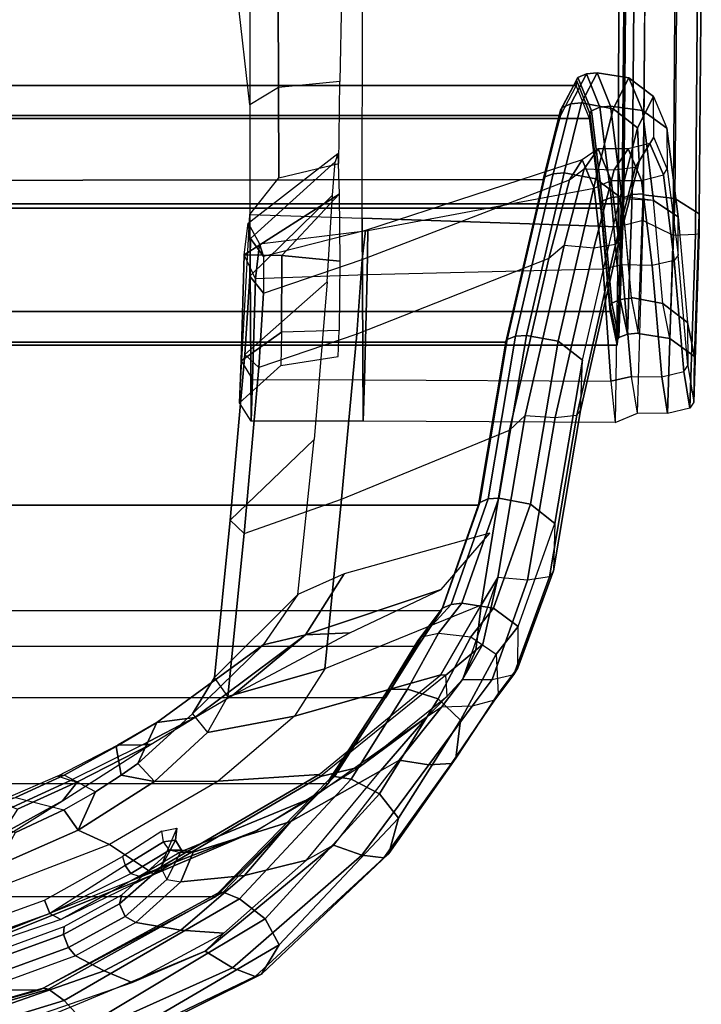
# Model space of a CAD drawing. Units: inches. Extents: x -2 to 144, y -6 to 121.
# Drawn here: x 40 to 44, y 4 to 9 of the extents above; entities that cross this region are included whole.
import ezdxf

# ---------------------------------------------------------------- set-up
doc = ezdxf.new("R2010")
doc.units = ezdxf.units.IN
doc.header["$LTSCALE"] = 0.4
doc.header["$MEASUREMENT"] = 0
for name, color, linetype in [('SEAT-FABRIC', 5, 'Continuous'), ('SEAT-FRAME', 5, 'Continuous'), ('SEAT-FRAMEEDGE', 5, 'Continuous')]:
    doc.layers.add(name, color=color, linetype=linetype)

# ---------------------------------------------------------------- blocks, each defined once
blk = doc.blocks.new('1COSM_MIDBACK_ARMS_0T')
at = {"layer": 'SEAT-FABRIC'}
for points in [[(-7.145, -10.0816, 21.8035), (-7.145, 10.0816, 21.8035), (-6.3539, 10.1081, 20.7394), (-6.3539, -10.1081, 20.7394)], [(-6.3539, -10.1081, 20.7394), (-6.3539, 10.1081, 20.7394), (-5.0523, 10.1195, 20.4336), (-5.0523, -10.1195, 20.4336)], [(-6.9574, -10.0419, 23.1291), (-6.9574, 10.0419, 23.1291), (-7.145, 10.0816, 21.8035), (-7.145, -10.0816, 21.8035)], [(-6.3779, -9.9896, 24.3591), (-6.3779, 9.9896, 24.3591), (-6.9574, 10.0419, 23.1291), (-6.9574, -10.0419, 23.1291)], [(-5.8765, -9.9271, 25.5673), (-5.8765, 9.9271, 25.5673), (-6.3779, 9.9896, 24.3591), (-6.3779, -9.9896, 24.3591)], [(-5.6908, -9.8517, 26.8595), (-5.6908, 9.8517, 26.8595), (-5.8765, 9.9271, 25.5673), (-5.8765, -9.9271, 25.5673)], [(-5.8585, -9.7635, 28.1532), (-5.8585, 9.7635, 28.1532), (-5.6908, 9.8517, 26.8595), (-5.6908, -9.8517, 26.8595)], [(-6.2177, -9.6673, 29.4114), (-6.2455, 9.6663, 29.4026), (-5.8585, 9.7635, 28.1532), (-5.8585, -9.7635, 28.1532)], [(-7.1287, -9.4563, 32.3175), (-7.1287, 9.4563, 32.3175), (-6.2455, 9.6663, 29.4026), (-6.2177, -9.6673, 29.4114)], [(-8.041, -9.3023, 35.2269), (-8.041, 9.3023, 35.2269), (-7.1287, 9.4563, 32.3175), (-7.1287, -9.4563, 32.3175)], [(-8.6335, -9.0954, 38.2055), (-8.6335, 9.0954, 38.2055), (-8.041, 9.3023, 35.2269), (-8.041, -9.3023, 35.2269)], [(-8.6335, -9.0954, 38.2055), (-8.6335, 9.0954, 38.2055), (-8.8311, 8.9651, 39.4564), (-8.8311, -8.9651, 39.4564)], [(-8.8311, 8.9651, 39.4564), (-8.8311, -8.9651, 39.4564), (-9.1209, -8.7837, 40.5557), (-9.1209, 8.7837, 40.5557)], [(-9.1209, -8.7837, 40.5557), (-9.1209, 8.7837, 40.5557), (-9.6006, 8.465, 41.5496), (-9.6006, -8.465, 41.5496)], [(-9.6006, 8.465, 41.5496), (-9.6006, -8.465, 41.5496), (-10.2349, -7.8318, 42.2531), (-10.2349, 7.8318, 42.2531)], [(-10.2349, -7.8318, 42.2531), (-10.2349, 7.8318, 42.2531), (-10.7563, 6.8482, 42.5162), (-10.7563, -6.8482, 42.5162)], [(-10.7563, 6.8482, 42.5162), (-10.7563, -6.8482, 42.5162), (-11.068, -5.741, 42.5629), (-11.068, 5.741, 42.5629)]]:
    blk.add_3dface(points, dxfattribs=at)
at = {"layer": 'SEAT-FRAME'}
for points in [[(-10.5549, -6.2746, 37.4403), (-10.3285, -6.9035, 38.2353), (-10.3627, -6.9649, 38.2045), (-10.5889, -6.3029, 37.3591)], [(-10.4696, -6.2727, 37.4844), (-10.2542, -6.8731, 38.2344), (-10.3285, -6.9035, 38.2353), (-10.5549, -6.2746, 37.4403)], [(-10.5889, -6.3029, 37.3591), (-10.52, -6.4635, 37.2702), (-10.1116, -7.4802, 37.4579), (-10.3627, -6.9649, 38.2045)], [(-9.6788, -6.7112, 36.532), (-9.7481, -6.9815, 36.0992), (-9.8758, -6.7113, 36.0213), (-9.7829, -6.4091, 36.357)], [(-10.52, -6.4635, 37.2702), (-10.5039, -6.4598, 37.1629), (-10.0986, -7.4732, 37.3611), (-10.1116, -7.4802, 37.4579)], [(-10.0986, -7.4732, 37.3611), (-9.9419, -7.2383, 36.5255), (-10.1901, -6.5922, 36.3386), (-10.5039, -6.4598, 37.1629)], [(-10.5196, -7.0076, 41.2701), (-10.6745, -6.5817, 41.3557), (-10.5968, -6.5611, 41.3753), (-10.4458, -6.9806, 41.29)], [(-10.4458, -6.9806, 41.29), (-10.5968, -6.5611, 41.3753), (-10.5557, -6.5598, 41.4561), (-10.4013, -6.9837, 41.3657)], [(-10.8424, -6.6597, 41.7107), (-10.6502, -7.2082, 41.627), (-10.5653, -7.0471, 41.333), (-10.7266, -6.6069, 41.4247)], [(-10.5653, -7.0471, 41.333), (-10.7266, -6.6069, 41.4247), (-10.6745, -6.5817, 41.3557), (-10.5196, -7.0076, 41.2701)], [(-10.1901, -6.5922, 36.3386), (-10.0613, -6.6066, 35.9663), (-9.8621, -7.0623, 36.1062), (-9.9419, -7.2383, 36.5255)], [(-9.7481, -6.9815, 36.0992), (-9.8621, -7.0623, 36.1062), (-10.0613, -6.6066, 35.9663), (-9.8758, -6.7113, 36.0213)], [(-10.9375, -6.7229, 42.0023), (-10.7144, -7.3656, 41.9282), (-10.6502, -7.2082, 41.627), (-10.8424, -6.6597, 41.7107)], [(-9.6976, -6.9738, 37.4719), (-9.6976, -6.9738, 37.4719), (-9.8857, -6.6337, 37.3021), (-9.9204, -6.618, 37.3679)], [(-9.6976, -6.9738, 37.4719), (-9.5906, -7.0585, 37.2354), (-9.7445, -6.7229, 37.0175), (-9.8857, -6.6337, 37.3021)], [(-9.5845, -7.0189, 37.0851), (-9.5603, -6.9469, 36.765), (-9.6857, -6.6535, 36.6379), (-9.7324, -6.6952, 36.9103)], [(-9.5532, -6.9847, 36.6406), (-9.5603, -6.9469, 36.765), (-9.6857, -6.6535, 36.6379), (-9.6788, -6.7112, 36.532)], [(-10.9671, -6.7467, 42.1935), (-10.9375, -6.7229, 42.0023), (-10.7144, -7.3656, 41.9282), (-10.5388, -7.7732, 42.0147)], [(-9.6474, -7.1589, 36.1077), (-9.5532, -6.9847, 36.6406), (-9.6788, -6.7112, 36.532), (-9.7481, -6.9815, 36.0992)], [(-9.5906, -7.0585, 37.2354), (-9.5845, -7.0189, 37.0851), (-9.7324, -6.6952, 36.9103), (-9.7445, -6.7229, 37.0175)], [(-10.0607, -7.3255, 39.0749), (-10.3285, -6.9035, 38.2353), (-10.2542, -6.8731, 38.2344), (-10.0096, -7.3101, 39.0664)], [(-10.1199, -7.4044, 39.0559), (-10.3627, -6.9649, 38.2045), (-10.3285, -6.9035, 38.2353), (-10.1037, -7.3578, 39.0744)], [(-10.0607, -7.3255, 39.0749), (-10.0607, -7.3255, 39.0749), (-10.3285, -6.9035, 38.2353), (-10.1037, -7.3578, 39.0744)], [(-9.3838, -7.2856, 36.8111), (-9.3836, -7.4223, 37.3398), (-9.5845, -7.0189, 37.0851), (-9.5603, -6.9469, 36.765)], [(-9.3838, -7.2856, 36.8111), (-9.3924, -7.2749, 36.6727), (-9.5532, -6.9847, 36.6406), (-9.5603, -6.9469, 36.765)], [(-10.3447, -7.3258, 41.1256), (-10.5196, -7.0076, 41.2701), (-10.4458, -6.9806, 41.29), (-10.2748, -7.2934, 41.1477)], [(-10.2748, -7.2934, 41.1477), (-10.4458, -6.9806, 41.29), (-10.4013, -6.9837, 41.3657), (-10.2237, -7.3065, 41.2161)], [(-10.3627, -6.9649, 38.2045), (-10.12, -7.4044, 39.0559), (-9.8635, -8.0628, 38.9006), (-10.1116, -7.4802, 37.4579)], [(-9.6474, -7.1589, 36.1077), (-9.6474, -7.1589, 36.1077), (-9.8621, -7.0623, 36.1062), (-9.7481, -6.9815, 36.0992)], [(-9.3805, -7.4703, 37.538), (-9.3805, -7.4703, 37.538), (-9.5906, -7.0585, 37.2354), (-9.6976, -6.9738, 37.4719)], [(-9.3924, -7.2749, 36.6727), (-9.5547, -7.3026, 36.082), (-9.6474, -7.1589, 36.1077), (-9.5532, -6.9847, 36.6406)], [(-10.6502, -7.2082, 41.627), (-10.4212, -7.6371, 41.4581), (-10.3787, -7.3853, 41.177), (-10.5653, -7.0471, 41.333)], [(-10.3787, -7.3853, 41.177), (-10.5653, -7.0471, 41.333), (-10.5196, -7.0076, 41.2701), (-10.3447, -7.3258, 41.1256)], [(-9.3805, -7.4703, 37.538), (-9.3836, -7.4223, 37.3398), (-9.5845, -7.0189, 37.0851), (-9.5906, -7.0585, 37.2354)], [(-9.9419, -7.2383, 36.5255), (-9.8621, -7.0623, 36.1062), (-9.5894, -7.4906, 36.0277), (-9.5876, -7.8464, 36.4085)], [(-9.5547, -7.3026, 36.082), (-9.5894, -7.4906, 36.0277), (-9.8621, -7.0623, 36.1062), (-9.6474, -7.1589, 36.1077)], [(-10.7144, -7.3656, 41.9282), (-10.438, -7.8784, 41.7511), (-10.4212, -7.6371, 41.4581), (-10.6502, -7.2082, 41.627)], [(-9.55, -8.4119, 37.1525), (-9.5876, -7.8464, 36.4085), (-9.9419, -7.2383, 36.5255), (-10.0986, -7.4732, 37.3611)], [(-9.4878, -7.3957, 36.0447), (-9.5547, -7.3026, 36.082), (-9.3924, -7.2749, 36.6727), (-9.258, -7.5026, 36.7681)], [(-9.258, -7.5026, 36.7681), (-9.258, -7.5026, 36.7681), (-9.3838, -7.2856, 36.8111), (-9.3924, -7.2749, 36.6727)], [(-10.1518, -7.6369, 40.8523), (-10.3787, -7.3853, 41.177), (-10.3447, -7.3258, 41.1256), (-10.1374, -7.5595, 40.8304)], [(-10.1374, -7.5595, 40.8304), (-10.3447, -7.3258, 41.1256), (-10.2748, -7.2934, 41.1477), (-10.0704, -7.5259, 40.8507)], [(-10.0704, -7.5259, 40.8507), (-10.2748, -7.2934, 41.1477), (-10.2237, -7.3065, 41.2161), (-10.0036, -7.5503, 40.8926)], [(-9.9263, -7.5396, 39.7357), (-10.0607, -7.3255, 39.0749), (-10.1037, -7.3578, 39.0744), (-9.9746, -7.573, 39.7325)], [(-9.8677, -7.531, 39.7318), (-10.0096, -7.3101, 39.0664), (-10.0607, -7.3255, 39.0749), (-9.9263, -7.5396, 39.7357)], [(-9.4878, -7.3957, 36.0447), (-9.4878, -7.3957, 36.0447), (-9.5894, -7.4906, 36.0277), (-9.5547, -7.3026, 36.082)], [(-9.2302, -7.7166, 37.5318), (-9.258, -7.5026, 36.7681), (-9.3838, -7.2856, 36.8111), (-9.3836, -7.4223, 37.3398)], [(-10.7144, -7.3656, 41.9282), (-10.7144, -7.3656, 41.9282), (-10.438, -7.8784, 41.7511), (-10.5388, -7.7732, 42.0147)], [(-10.4212, -7.6371, 41.4581), (-10.1166, -7.9947, 41.0707), (-10.1518, -7.6369, 40.8523), (-10.3787, -7.3853, 41.177)], [(-9.9746, -7.573, 39.7325), (-10.1037, -7.3578, 39.0744), (-10.12, -7.4044, 39.0559), (-9.9868, -7.6283, 39.7202)], [(-10.12, -7.4044, 39.0559), (-9.9867, -7.6284, 39.7202), (-9.6777, -8.3808, 39.6), (-9.8635, -8.0628, 38.9006)], [(-9.2112, -7.7029, 35.7366), (-9.3144, -7.7869, 35.7097), (-9.5894, -7.4906, 36.0277), (-9.4878, -7.3957, 36.0447)], [(-8.8246, -8.0993, 36.1407), (-9.2112, -7.7029, 35.7366), (-9.4878, -7.3957, 36.0447), (-9.258, -7.5026, 36.7681)], [(-9.2302, -7.7166, 37.5318), (-9.2302, -7.7166, 37.5318), (-9.3836, -7.4223, 37.3398), (-9.3805, -7.4703, 37.538)], [(-10.0986, -7.4732, 37.3611), (-10.1116, -7.4802, 37.4579), (-9.562, -8.4206, 37.2497), (-9.55, -8.4119, 37.1525)], [(-10.1116, -7.4802, 37.4579), (-9.8635, -8.0628, 38.9006), (-9.5088, -8.6365, 38.6351), (-9.562, -8.4206, 37.2497)], [(-9.5876, -7.8464, 36.4085), (-9.5894, -7.4906, 36.0277), (-9.3144, -7.7869, 35.7097), (-9.224, -8.2737, 35.9677)], [(-10.1374, -7.5595, 40.8304), (-9.9745, -7.6409, 40.2405), (-9.9171, -7.6084, 40.248), (-10.0704, -7.5259, 40.8507)], [(-10.0704, -7.5259, 40.8507), (-9.9171, -7.6084, 40.248), (-9.8498, -7.6145, 40.2543), (-10.0036, -7.5503, 40.8926)], [(-9.9745, -7.6409, 40.2405), (-9.9746, -7.573, 39.7325), (-9.9263, -7.5396, 39.7357), (-9.9171, -7.6084, 40.248)], [(-9.9171, -7.6084, 40.248), (-9.9263, -7.5396, 39.7357), (-9.8677, -7.531, 39.7318), (-9.8498, -7.6145, 40.2543)], [(-8.7671, -8.3356, 36.4964), (-8.8246, -8.0993, 36.1407), (-9.258, -7.5026, 36.7681), (-9.2302, -7.7166, 37.5318)], [(-10.1518, -7.6369, 40.8523), (-9.9854, -7.7065, 40.2357), (-9.9745, -7.6409, 40.2405), (-10.1374, -7.5595, 40.8304)], [(-9.9854, -7.7065, 40.2357), (-9.9868, -7.6283, 39.7202), (-9.9746, -7.573, 39.7325), (-9.9745, -7.6409, 40.2405)], [(-10.438, -7.8784, 41.7511), (-10.0293, -8.3417, 41.2923), (-10.1166, -7.9947, 41.0707), (-10.4212, -7.6371, 41.4581)], [(-10.1166, -7.9947, 41.0707), (-9.8132, -8.2527, 40.306), (-9.9854, -7.7065, 40.2357), (-10.1518, -7.6369, 40.8523)], [(-9.8132, -8.2527, 40.306), (-9.6777, -8.3808, 39.6), (-9.9867, -7.6284, 39.7202), (-9.9854, -7.7065, 40.2357)], [(-9.1135, -7.9007, 35.2484), (-9.006, -7.8252, 35.2781), (-9.2112, -7.7029, 35.7366), (-9.3144, -7.7869, 35.7097)], [(-9.2302, -7.7166, 37.5318), (-9.2302, -7.7166, 37.5318), (-9.1057, -7.9293, 37.5026), (-8.7671, -8.3356, 36.4964)], [(-9.006, -7.8252, 35.2781), (-8.5412, -8.2923, 35.4484), (-8.8246, -8.0993, 36.1407), (-9.2112, -7.7029, 35.7366)], [(-10.438, -7.8784, 41.7511), (-10.5388, -7.7732, 42.0147), (-9.9462, -8.4919, 41.4013), (-10.0293, -8.3417, 41.2923)], [(-9.224, -8.2737, 35.9677), (-9.3144, -7.7869, 35.7097), (-9.1135, -7.9007, 35.2484), (-8.958, -8.4447, 35.3257)], [(-8.1249, -7.9145, 32.3865), (-8.2013, -7.9912, 32.2434), (-9.1135, -7.9007, 35.2484), (-9.006, -7.8252, 35.2781)], [(-7.6739, -8.3841, 32.6209), (-8.1249, -7.9145, 32.3865), (-9.006, -7.8252, 35.2781), (-8.5412, -8.2923, 35.4484)], [(-8.9924, -9.0945, 36.4904), (-9.224, -8.2737, 35.9677), (-9.5876, -7.8464, 36.4085), (-9.55, -8.4119, 37.1525)], [(-8.958, -8.4447, 35.3257), (-9.1135, -7.9007, 35.2484), (-8.2013, -7.9912, 32.2434), (-8.0075, -8.5369, 32.1588)], [(-8.7575, -8.5836, 37.2332), (-8.7575, -8.5836, 37.2332), (-8.7671, -8.3356, 36.4964), (-9.1057, -7.9293, 37.5026)], [(-7.2698, -8.0744, 29.1995), (-7.1986, -7.9963, 29.3558), (-8.1249, -7.9145, 32.3865), (-8.2013, -7.9912, 32.2434)], [(-7.1986, -7.9963, 29.3558), (-6.7912, -8.4568, 29.6921), (-7.6739, -8.3841, 32.6209), (-8.1249, -7.9145, 32.3865)], [(-10.0293, -8.3417, 41.2923), (-9.529, -8.756, 40.3081), (-9.8132, -8.2527, 40.306), (-10.1166, -7.9947, 41.0707)], [(-8.2013, -7.9912, 32.2434), (-8.0075, -8.5369, 32.1588), (-7.0834, -8.6227, 29.1333), (-7.2698, -8.0744, 29.1995)], [(-7.5721, -8.0311, 21.8608), (-7.4694, -7.9654, 21.9235), (-7.2331, -7.9746, 23.2221), (-7.3384, -8.0388, 23.2576)], [(-6.4138, -8.0234, 20.2836), (-6.4138, -8.0234, 20.2836), (-7.5721, -8.0311, 21.8608), (-7.4694, -7.9654, 21.9235)], [(-7.072, -8.2009, 23.0542), (-7.2599, -8.1971, 22.0811), (-7.4694, -7.9654, 21.9235), (-7.2331, -7.9746, 23.2221)], [(-7.2331, -7.9746, 23.2221), (-7.3384, -8.0388, 23.2576), (-6.7741, -8.0559, 24.5863), (-6.6389, -7.9915, 24.6418)], [(-6.6433, -8.2038, 24.0138), (-7.072, -8.2009, 23.0542), (-7.2331, -7.9746, 23.2221), (-6.6389, -7.9915, 24.6418)], [(-6.7741, -8.0559, 24.5863), (-6.6389, -7.9915, 24.6418), (-6.4619, -8.0144, 25.8039), (-6.5783, -8.0786, 25.698)], [(-6.2991, -8.5242, 24.6921), (-6.2991, -8.5242, 24.6921), (-6.6433, -8.2038, 24.0138), (-6.6389, -7.9915, 24.6418)], [(-6.2991, -8.5242, 24.6921), (-6.6389, -7.9915, 24.6418), (-6.4619, -8.0144, 25.8039), (-6.0723, -8.5165, 25.9089)], [(-5.1887, -7.9549, 20.0944), (-5.1955, -8.1826, 20.352), (-5.7019, -8.1844, 20.3988), (-5.7999, -8.024, 20.138)], [(-5.7999, -8.024, 20.138), (-5.7999, -8.024, 20.138), (-5.1887, -7.9549, 20.0944), (-5.186, -8.0246, 19.9924)], [(-7.5715, -8.658, 21.8549), (-7.5721, -8.0311, 21.8608), (-6.4138, -8.0234, 20.2836), (-6.4345, -8.6529, 20.2943)], [(-7.3384, -8.0388, 23.2576), (-7.3393, -8.6665, 23.2495), (-7.5715, -8.658, 21.8549), (-7.5721, -8.0311, 21.8608)], [(-6.7511, -8.681, 24.5875), (-6.7741, -8.0559, 24.5863), (-7.3384, -8.0388, 23.2576), (-7.3393, -8.6665, 23.2495)], [(-6.759, -8.0239, 27.8987), (-6.8549, -8.1001, 27.8234), (-7.2698, -8.0744, 29.1995), (-7.1986, -7.9963, 29.3558)], [(-6.3052, -8.4874, 28.0573), (-6.759, -8.0239, 27.8987), (-7.1986, -7.9963, 29.3558), (-6.7912, -8.4568, 29.6921)], [(-6.5482, -8.0273, 26.953), (-6.6498, -8.1002, 26.8705), (-6.8549, -8.1001, 27.8234), (-6.759, -8.0239, 27.8987)], [(-6.1188, -8.5011, 27.1595), (-6.5482, -8.0273, 26.953), (-6.759, -8.0239, 27.8987), (-6.3052, -8.4874, 28.0573)], [(-6.4619, -8.0144, 25.8039), (-6.5783, -8.0786, 25.698), (-6.6498, -8.1002, 26.8705), (-6.5482, -8.0273, 26.953)], [(-6.4619, -8.0144, 25.8039), (-6.0723, -8.5165, 25.9089), (-6.1188, -8.5011, 27.1595), (-6.5482, -8.0273, 26.953)], [(-5.186, -8.0246, 19.9924), (-6.4138, -8.0234, 20.2836), (-6.4345, -8.6529, 20.2943), (-5.186, -8.655, 19.9924)], [(-5.7019, -8.1844, 20.3988), (-5.7999, -8.024, 20.138), (-6.4138, -8.0234, 20.2836), (-6.2083, -8.1869, 20.5763)], [(-9.6777, -8.3808, 39.6), (-9.8635, -8.0628, 38.9006), (-9.5088, -8.6365, 38.6351), (-9.2272, -9.018, 39.3338)], [(-8.4254, -8.5524, 35.4984), (-8.5412, -8.2923, 35.4484), (-8.8246, -8.0994, 36.1407), (-8.7671, -8.3356, 36.4964)], [(-7.0834, -8.6227, 29.1333), (-7.2698, -8.0744, 29.1995), (-6.8549, -8.1001, 27.8234), (-6.6662, -8.6533, 27.724)], [(-6.8549, -8.1001, 27.8234), (-6.6662, -8.6533, 27.724), (-6.5027, -8.6717, 26.7902), (-6.6498, -8.1002, 26.8705)], [(-6.5783, -8.0786, 25.698), (-6.503, -8.6856, 25.6755), (-6.7511, -8.681, 24.5875), (-6.7741, -8.0559, 24.5863)], [(-6.5027, -8.6717, 26.7902), (-6.6498, -8.1002, 26.8705), (-6.5783, -8.0786, 25.698), (-6.503, -8.6856, 25.6755)], [(-7.0642, -8.5237, 22.9514), (-7.072, -8.2009, 23.0542), (-7.2599, -8.1971, 22.0811), (-7.2092, -8.5194, 22.0574)], [(-6.6433, -8.2038, 24.0138), (-6.6757, -8.5277, 23.8437), (-7.0642, -8.5237, 22.9514), (-7.072, -8.2009, 23.0542)], [(-6.6757, -8.5277, 23.8437), (-6.6757, -8.5277, 23.8437), (-6.6433, -8.2038, 24.0138), (-6.2991, -8.5242, 24.6921)], [(-5.6686, -8.5283, 20.4646), (-5.7019, -8.1844, 20.3988), (-6.2083, -8.1869, 20.5763), (-6.1273, -8.5224, 20.6128)], [(-5.1955, -8.1826, 20.352), (-5.1975, -8.5369, 20.4253), (-5.6686, -8.5283, 20.4646), (-5.7019, -8.1844, 20.3988)], [(-9.529, -8.756, 40.3081), (-9.2272, -9.018, 39.3338), (-9.6777, -8.3808, 39.6), (-9.8132, -8.2527, 40.306)], [(-8.6014, -9.3193, 35.4836), (-8.958, -8.4447, 35.3257), (-9.224, -8.2737, 35.9677), (-8.9924, -9.0945, 36.4904)], [(-9.9462, -8.4919, 41.4013), (-10.0293, -8.3417, 41.2923), (-9.529, -8.756, 40.3081), (-9.4705, -8.86, 40.4475)], [(-8.5145, -9.0961, 36.6867), (-8.5145, -9.0961, 36.6867), (-8.7671, -8.3356, 36.4964), (-8.7575, -8.5836, 37.2332)], [(-8.1986, -9.3683, 35.6123), (-8.4254, -8.5524, 35.4984), (-8.7671, -8.3356, 36.4964), (-8.5145, -9.0961, 36.6867)], [(-9.562, -8.4206, 37.2497), (-9.55, -8.4119, 37.1525), (-8.9924, -9.0945, 36.4904), (-8.9941, -9.1223, 36.6092)], [(-9.562, -8.4206, 37.2497), (-9.5088, -8.6365, 38.6351), (-9.1123, -9.1288, 38.2792), (-8.9941, -9.1223, 36.6092)], [(-8.0075, -8.5369, 32.1588), (-7.6215, -9.4784, 32.3086), (-8.6014, -9.3193, 35.4836), (-8.958, -8.4447, 35.3257)], [(-6.6594, -9.6989, 29.2757), (-7.0834, -8.6227, 29.1333), (-8.0075, -8.5369, 32.1588), (-7.6215, -9.4784, 32.3086)], [(-9.5088, -8.6365, 38.6351), (-9.5088, -8.6365, 38.6351), (-9.1123, -9.1288, 38.2792), (-9.2272, -9.018, 39.3338)], [(-6.4345, -8.6529, 20.2943), (-6.4821, -10.0864, 20.3191), (-7.5794, -10.0698, 21.915), (-7.5715, -8.658, 21.8549)], [(-6.6662, -8.6533, 27.724), (-6.2204, -9.8137, 27.8457), (-6.6594, -9.6989, 29.2757), (-7.0834, -8.6227, 29.1333)], [(-6.1081, -9.8852, 26.8565), (-6.5027, -8.6717, 26.7902), (-6.6662, -8.6533, 27.724), (-6.2204, -9.8137, 27.8457)], [(-6.4345, -8.6529, 20.2943), (-5.186, -8.655, 19.9924), (-5.1859, -10.0914, 19.9924), (-6.4821, -10.0864, 20.3191)], [(-7.5794, -10.0698, 21.915), (-7.5715, -8.658, 21.8549), (-7.3393, -8.6665, 23.2495), (-7.347, -10.0466, 23.2292)], [(-7.3393, -8.6665, 23.2495), (-7.347, -10.0466, 23.2292), (-6.7197, -10.0021, 24.5585), (-6.7511, -8.681, 24.5875)], [(-6.7197, -10.0021, 24.5585), (-6.7511, -8.681, 24.5875), (-6.503, -8.6856, 25.6755), (-6.2663, -9.9527, 25.6765)], [(-6.503, -8.6856, 25.6755), (-6.2663, -9.9527, 25.6765), (-6.1081, -9.8852, 26.8565), (-6.5027, -8.6717, 26.7902)], [(-9.529, -8.756, 40.3081), (-9.4705, -8.86, 40.4475), (-9.1735, -9.0982, 39.3823), (-9.2272, -9.018, 39.3338)], [(-9.1735, -9.0982, 39.3823), (-9.2272, -9.018, 39.3338), (-9.1123, -9.1288, 38.2792), (-9.0188, -9.2142, 38.2373)], [(-8.9941, -9.1223, 36.6093), (-8.9924, -9.0945, 36.4904), (-8.6014, -9.3193, 35.4836), (-8.8532, -9.29, 36.6101)], [(-8.9941, -9.1223, 36.6092), (-8.8532, -9.29, 36.6101), (-9.0188, -9.2142, 38.2373), (-9.1123, -9.1288, 38.2792)], [(-8.4476, -9.4128, 35.2381), (-8.4476, -9.4128, 35.2381), (-9.0188, -9.2142, 38.2373), (-8.8193, -9.3287, 36.6291)], [(-9.0188, -9.2142, 38.2373), (-9.0188, -9.2142, 38.2373), (-8.8532, -9.29, 36.6101), (-8.8193, -9.3287, 36.6291)], [(-8.8193, -9.3287, 36.6291), (-8.8532, -9.29, 36.6101), (-8.6014, -9.3193, 35.4836), (-8.4476, -9.4128, 35.2381)], [(-7.6215, -9.4784, 32.3086), (-7.5393, -9.5659, 32.3432), (-8.4476, -9.4128, 35.2381), (-8.6014, -9.3193, 35.4836)], [(-6.5871, -9.784, 29.305), (-6.6594, -9.6989, 29.2757), (-7.6215, -9.4784, 32.3086), (-7.5393, -9.5659, 32.3432)], [(-6.2204, -9.8137, 27.8457), (-6.1579, -9.8963, 27.8887), (-6.5871, -9.784, 29.305), (-6.6594, -9.6989, 29.2757)], [(-6.0464, -9.9745, 26.8051), (-6.1081, -9.8852, 26.8565), (-6.2204, -9.8137, 27.8457), (-6.1579, -9.8963, 27.8887)], [(-6.2663, -9.9527, 25.6765), (-6.2227, -10.0472, 25.6476), (-6.0464, -9.9745, 26.8051), (-6.1081, -9.8852, 26.8565)], [(-6.6961, -10.1072, 24.5164), (-6.7197, -10.0021, 24.5585), (-6.2663, -9.9527, 25.6765), (-6.2227, -10.0472, 25.6476)], [(-7.347, -10.0466, 23.2292), (-7.3208, -10.1617, 23.175), (-6.6961, -10.1072, 24.5164), (-6.7197, -10.0021, 24.5585)], [(-7.5794, -10.0698, 21.915), (-7.5258, -10.1946, 21.9246), (-7.3208, -10.1617, 23.175), (-7.347, -10.0466, 23.2292)], [(-6.448, -10.2276, 20.3825), (-6.4821, -10.0864, 20.3191), (-7.5794, -10.0698, 21.915), (-7.5258, -10.1946, 21.9246)], [(-6.448, -10.2276, 20.3825), (-6.4821, -10.0864, 20.3191), (-5.1858, -10.0914, 19.9924), (-4.9177, -10.2375, 20.0904)]]:
    blk.add_3dface(points, dxfattribs=at)
at = {"layer": 'SEAT-FRAMEEDGE'}
for points in [[(-10.7526, -6.8959, 42.5676), (-10.816, -6.9839, 42.595), (-11.1599, -5.8608, 42.6384), (-11.0793, -5.7841, 42.6167)], [(-10.7459, -6.8655, 42.5436), (-10.7526, -6.8959, 42.5676), (-11.0793, -5.7841, 42.6167), (-11.0644, -5.7571, 42.5926)], [(-10.7563, -6.8482, 42.5162), (-10.7459, -6.8655, 42.5436), (-11.0644, -5.7571, 42.5926), (-11.068, -5.741, 42.5629)], [(-10.816, -6.9839, 42.595), (-10.9567, -7.1132, 42.59), (-11.3178, -5.9714, 42.6172), (-11.1599, -5.8608, 42.6384)], [(-10.6334, -7.9272, 42.0435), (-10.5388, -7.7732, 42.0147), (-10.9671, -6.7467, 42.1935), (-11.0989, -6.8886, 42.2127)], [(-10.6809, -8.0533, 42.0875), (-10.6334, -7.9272, 42.0435), (-11.0989, -6.8886, 42.2127), (-11.1838, -7.0089, 42.2563)], [(-10.2349, -7.8318, 42.2531), (-10.2143, -7.8455, 42.2739), (-10.7459, -6.8655, 42.5436), (-10.7563, -6.8482, 42.5162)], [(-10.2143, -7.8455, 42.2739), (-10.2087, -7.8741, 42.2936), (-10.7526, -6.8959, 42.5676), (-10.7459, -6.8655, 42.5436)], [(-10.2087, -7.8741, 42.2936), (-10.2456, -7.9657, 42.322), (-10.816, -6.9839, 42.595), (-10.7526, -6.8959, 42.5676)], [(-10.2456, -7.9657, 42.322), (-10.3577, -8.1093, 42.3328), (-10.9567, -7.1132, 42.59), (-10.816, -6.9839, 42.595)], [(-10.6682, -8.0888, 42.1178), (-10.6809, -8.0533, 42.0875), (-11.1838, -7.0089, 42.2563), (-11.1879, -7.0464, 42.2929)], [(-10.5043, -8.1879, 42.2845), (-10.6682, -8.0888, 42.1178), (-11.1879, -7.0464, 42.2929), (-11.0993, -7.1706, 42.5111)], [(-10.3577, -8.1093, 42.3328), (-10.5043, -8.1879, 42.2845), (-11.0993, -7.1706, 42.5111), (-10.9567, -7.1132, 42.59)], [(-10.0015, -8.6508, 41.4291), (-9.9462, -8.4919, 41.4013), (-10.5388, -7.7732, 42.0147), (-10.6334, -7.9272, 42.0435)], [(-9.5617, -8.4977, 41.5781), (-9.5768, -8.5912, 41.6027), (-10.2456, -7.9657, 42.322), (-10.2087, -7.8741, 42.2936)], [(-9.6006, -8.465, 41.5496), (-9.5753, -8.4727, 41.5636), (-10.2143, -7.8455, 42.2739), (-10.2349, -7.8318, 42.2531)], [(-9.5753, -8.4727, 41.5636), (-9.5617, -8.4977, 41.5781), (-10.2087, -7.8741, 42.2936), (-10.2143, -7.8455, 42.2739)], [(-10.0167, -8.7741, 41.4633), (-10.0015, -8.6508, 41.4291), (-10.6334, -7.9272, 42.0435), (-10.6809, -8.0533, 42.0875)], [(-9.5768, -8.5912, 41.6027), (-9.659, -8.7503, 41.6189), (-10.3577, -8.1093, 42.3328), (-10.2456, -7.9657, 42.322)], [(-9.9934, -8.8029, 41.4837), (-10.0167, -8.7741, 41.4633), (-10.6809, -8.0533, 42.0875), (-10.6682, -8.0888, 42.1178)], [(-9.7939, -8.8558, 41.5928), (-9.9934, -8.8029, 41.4837), (-10.6682, -8.0888, 42.1178), (-10.5043, -8.1879, 42.2845)], [(-9.659, -8.7503, 41.6189), (-9.7939, -8.8558, 41.5928), (-10.5043, -8.1879, 42.2845), (-10.3577, -8.1093, 42.3328)], [(-9.4963, -9.027, 40.4646), (-9.4705, -8.86, 40.4475), (-9.9462, -8.4919, 41.4013), (-10.0015, -8.6508, 41.4291)], [(-9.1209, -8.7837, 40.5557), (-9.0933, -8.788, 40.5658), (-9.5753, -8.4727, 41.5636), (-9.6006, -8.465, 41.5496)], [(-9.0933, -8.788, 40.5658), (-9.0747, -8.8115, 40.5758), (-9.5617, -8.4977, 41.5781), (-9.5753, -8.4727, 41.5636)], [(-9.0747, -8.8115, 40.5758), (-9.0726, -8.9078, 40.5917), (-9.5768, -8.5912, 41.6027), (-9.5617, -8.4977, 41.5781)], [(-9.0726, -8.9078, 40.5917), (-9.1271, -9.0791, 40.5999), (-9.659, -8.7503, 41.6189), (-9.5768, -8.5912, 41.6027)], [(-9.4882, -9.1526, 40.4868), (-9.4963, -9.027, 40.4646), (-10.0015, -8.6508, 41.4291), (-10.0167, -8.7741, 41.4633)], [(-9.1271, -9.0791, 40.5999), (-9.2454, -9.2032, 40.5785), (-9.7939, -8.8558, 41.5928), (-9.659, -8.7503, 41.6189)], [(-9.4589, -9.178, 40.5009), (-9.4882, -9.1526, 40.4868), (-10.0167, -8.7741, 41.4633), (-9.9934, -8.8029, 41.4837)], [(-9.2454, -9.2032, 40.5785), (-9.4589, -9.178, 40.5009), (-9.9934, -8.8029, 41.4837), (-9.7939, -8.8558, 41.5928)], [(-8.8311, -8.9651, 39.4564), (-8.8022, -8.9651, 39.4627), (-9.0933, -8.788, 40.5658), (-9.1209, -8.7837, 40.5557)], [(-8.8022, -8.9651, 39.4627), (-8.7786, -8.9855, 39.4678), (-9.0747, -8.8115, 40.5758), (-9.0933, -8.788, 40.5658)], [(-8.7786, -8.9855, 39.4678), (-8.7578, -9.0813, 39.4723), (-9.0726, -8.9078, 40.5917), (-9.0747, -8.8115, 40.5758)], [(-9.1668, -9.2696, 39.3837), (-9.1735, -9.0982, 39.3823), (-9.4705, -8.86, 40.4475), (-9.4963, -9.027, 40.4646)], [(-8.7578, -9.0813, 39.4723), (-8.7798, -9.2609, 39.4675), (-9.1271, -9.0791, 40.5999), (-9.0726, -8.9078, 40.5917)], [(-8.8311, -8.9651, 39.4564), (-8.8022, -8.9651, 39.4627), (-8.6183, -9.1038, 38.2072), (-8.6335, -9.0954, 38.2055)], [(-8.8022, -8.9651, 39.4627), (-8.7786, -8.9855, 39.4678), (-8.5978, -9.151, 38.2126), (-8.6183, -9.1038, 38.2072)], [(-8.7786, -8.9855, 39.4678), (-8.7578, -9.0813, 39.4723), (-8.5911, -9.2114, 38.2181), (-8.5978, -9.151, 38.2126)], [(-9.1336, -9.3937, 39.3909), (-9.1668, -9.2696, 39.3837), (-9.4963, -9.027, 40.4646), (-9.4882, -9.1526, 40.4868)], [(-8.7798, -9.2609, 39.4675), (-8.8758, -9.404, 39.4467), (-9.2454, -9.2032, 40.5785), (-9.1271, -9.0791, 40.5999)], [(-9.1668, -9.2696, 39.3837), (-9.1735, -9.0982, 39.3823), (-9.0188, -9.2142, 38.2373), (-9.0178, -9.3819, 38.2647)], [(-8.7578, -9.0813, 39.4723), (-8.7798, -9.2609, 39.4675), (-8.6189, -9.3888, 38.2311), (-8.5911, -9.2114, 38.2181)], [(-8.6335, -9.0954, 38.2055), (-8.6183, -9.1038, 38.2072), (-8.026, -9.3112, 35.2298), (-8.041, -9.3023, 35.2269)], [(-9.0986, -9.4142, 39.3985), (-9.1336, -9.3937, 39.3909), (-9.4882, -9.1526, 40.4868), (-9.4589, -9.178, 40.5009)], [(-8.6183, -9.1038, 38.2072), (-8.5978, -9.151, 38.2126), (-8.0071, -9.3588, 35.2365), (-8.026, -9.3112, 35.2298)], [(-8.5978, -9.151, 38.2126), (-8.5911, -9.2114, 38.2181), (-8.0025, -9.4194, 35.242), (-8.0071, -9.3588, 35.2365)], [(-8.8758, -9.404, 39.4467), (-9.0986, -9.4142, 39.3985), (-9.4589, -9.178, 40.5009), (-9.2454, -9.2032, 40.5785)], [(-9.0188, -9.2142, 38.2373), (-9.0178, -9.3819, 38.2647), (-8.461, -9.58, 35.2802), (-8.4476, -9.4128, 35.2381)], [(-8.7798, -9.2609, 39.4675), (-8.8758, -9.404, 39.4467), (-8.7216, -9.5274, 38.2358), (-8.6189, -9.3888, 38.2311)], [(-8.5912, -9.2113, 38.2194), (-8.6189, -9.3888, 38.2311), (-8.0365, -9.5963, 35.2512), (-8.0027, -9.4194, 35.2429)], [(-9.0178, -9.3819, 38.2647), (-8.9892, -9.5034, 38.2972), (-9.1336, -9.3937, 39.3909), (-9.1668, -9.2696, 39.3837)], [(-8.041, -9.3023, 35.2269), (-8.026, -9.3112, 35.2298), (-7.1141, -9.465, 32.3216), (-7.1287, -9.4563, 32.3175)], [(-8.026, -9.3112, 35.2298), (-8.0071, -9.3588, 35.2365), (-7.0955, -9.5126, 32.3296), (-7.1141, -9.465, 32.3216)], [(-8.0071, -9.3588, 35.2365), (-8.0025, -9.4194, 35.242), (-7.0909, -9.5732, 32.3355), (-7.0955, -9.5126, 32.3296)], [(-9.1336, -9.3937, 39.3909), (-9.0986, -9.4142, 39.3985), (-8.9536, -9.5253, 38.2921), (-8.9892, -9.5034, 38.2972)], [(-8.9536, -9.5253, 38.2921), (-8.7216, -9.5274, 38.2358), (-8.8758, -9.404, 39.4467), (-9.0986, -9.4142, 39.3985)], [(-8.4436, -9.7025, 35.3196), (-8.461, -9.58, 35.2802), (-9.0178, -9.3819, 38.2647), (-8.9892, -9.5034, 38.2972)], [(-8.6189, -9.3888, 38.2311), (-8.7216, -9.5274, 38.2358), (-8.1443, -9.7326, 35.2462), (-8.0365, -9.5963, 35.2512)], [(-8.461, -9.58, 35.2802), (-8.4476, -9.4128, 35.2381), (-7.5393, -9.5659, 32.3432), (-7.5507, -9.7333, 32.3802)], [(-8.0027, -9.4194, 35.2429), (-8.0365, -9.5963, 35.2512), (-7.1238, -9.7501, 32.3422), (-7.091, -9.5731, 32.3359)], [(-7.1287, -9.4563, 32.3175), (-7.1141, -9.465, 32.3216), (-6.2034, -9.676, 29.4165), (-6.2177, -9.6673, 29.4114)], [(-7.1141, -9.465, 32.3216), (-7.0955, -9.5126, 32.3296), (-6.1853, -9.7235, 29.426), (-6.2034, -9.676, 29.4165)], [(-8.9892, -9.5034, 38.2972), (-8.9536, -9.5253, 38.2921), (-8.4102, -9.7244, 35.3298), (-8.4436, -9.7025, 35.3196)], [(-8.9536, -9.5253, 38.2921), (-8.7216, -9.5274, 38.2358), (-8.1443, -9.7326, 35.2462), (-8.4102, -9.7244, 35.3298)], [(-7.0955, -9.5126, 32.3296), (-7.0909, -9.5732, 32.3355), (-6.1809, -9.784, 29.4322), (-6.1853, -9.7235, 29.426)], [(-7.5507, -9.7333, 32.3802), (-7.5373, -9.855, 32.433), (-8.4436, -9.7025, 35.3196), (-8.461, -9.58, 35.2802)], [(-7.5393, -9.5659, 32.3432), (-7.5507, -9.7333, 32.3802), (-6.602, -9.95, 29.3528), (-6.5871, -9.784, 29.305)], [(-7.091, -9.5731, 32.3359), (-7.1238, -9.7501, 32.3422), (-6.2132, -9.9611, 29.4362), (-6.1809, -9.784, 29.4322)], [(-8.0365, -9.5963, 35.2512), (-8.1443, -9.7326, 35.2462), (-7.2289, -9.8869, 32.3291), (-7.1238, -9.7501, 32.3422)], [(-8.4102, -9.7244, 35.3298), (-8.4436, -9.7025, 35.3196), (-7.5373, -9.855, 32.433), (-7.5109, -9.8755, 32.4654)], [(-6.2177, -9.6673, 29.4114), (-6.2177, -9.6673, 29.4114), (-5.829, -9.7648, 28.1568), (-5.8585, -9.7635, 28.1532)], [(-6.2177, -9.6673, 29.4114), (-6.2034, -9.676, 29.4165), (-5.8138, -9.7736, 28.1591), (-5.829, -9.7648, 28.1568)], [(-6.2034, -9.676, 29.4165), (-6.1853, -9.7235, 29.426), (-5.7945, -9.8213, 28.1646), (-5.8138, -9.7736, 28.1591)], [(-8.1443, -9.7326, 35.2462), (-8.4102, -9.7244, 35.3298), (-7.5109, -9.8755, 32.4654), (-7.2289, -9.8869, 32.3291)], [(-6.5821, -10.0725, 29.3847), (-6.602, -9.95, 29.3528), (-7.5507, -9.7333, 32.3802), (-7.5373, -9.855, 32.433)], [(-7.1238, -9.7501, 32.3422), (-7.2289, -9.8869, 32.3291), (-6.3158, -10.0982, 29.4149), (-6.2132, -9.9611, 29.4362)], [(-6.1853, -9.7235, 29.426), (-6.1809, -9.784, 29.4322), (-5.7893, -9.8819, 28.1693), (-5.7945, -9.8213, 28.1646)], [(-6.602, -9.95, 29.3528), (-6.5871, -9.784, 29.305), (-6.1579, -9.8963, 27.8887), (-6.1643, -10.0638, 27.9182)], [(-6.1809, -9.784, 29.4322), (-6.2132, -9.9611, 29.4362), (-5.8218, -10.0588, 28.1774), (-5.7893, -9.8819, 28.1693)], [(-5.8585, -9.7635, 28.1532), (-5.829, -9.7648, 28.1568), (-5.6616, -9.8528, 26.8574), (-5.6908, -9.8517, 26.8595)], [(-5.829, -9.7648, 28.1568), (-5.8138, -9.7736, 28.1591), (-5.6463, -9.8616, 26.8568), (-5.6616, -9.8528, 26.8574)], [(-5.8138, -9.7736, 28.1591), (-5.7945, -9.8213, 28.1646), (-5.6262, -9.9091, 26.8581), (-5.6463, -9.8616, 26.8568)], [(-7.5373, -9.855, 32.433), (-7.5109, -9.8755, 32.4654), (-6.5494, -10.0942, 29.3969), (-6.5821, -10.0725, 29.3847)], [(-5.6908, -9.8517, 26.8595), (-5.6616, -9.8528, 26.8574), (-5.8483, -9.9281, 25.5598), (-5.8765, -9.9271, 25.5673)], [(-5.6616, -9.8528, 26.8574), (-5.6463, -9.8616, 26.8568), (-5.8335, -9.9368, 25.5563), (-5.8483, -9.9281, 25.5598)], [(-5.6463, -9.8616, 26.8568), (-5.6262, -9.9091, 26.8581), (-5.8133, -9.9843, 25.5534), (-5.8335, -9.9368, 25.5563)], [(-5.7945, -9.8213, 28.1646), (-5.7893, -9.8819, 28.1693), (-5.62, -9.9698, 26.8612), (-5.6262, -9.9091, 26.8581)], [(-7.5109, -9.8755, 32.4654), (-7.2289, -9.8869, 32.3291), (-6.3158, -10.0982, 29.4149), (-6.5494, -10.0942, 29.3969)], [(-6.1579, -9.8963, 27.8887), (-6.1643, -10.0638, 27.9182), (-6.0456, -10.1425, 26.8309), (-6.0464, -9.9745, 26.8051)], [(-5.7893, -9.8819, 28.1693), (-5.8218, -10.0588, 28.1774), (-5.6491, -10.147, 26.874), (-5.62, -9.9698, 26.8613)], [(-5.6262, -9.9091, 26.8581), (-5.62, -9.9698, 26.8612), (-5.8065, -10.0449, 25.5547), (-5.8133, -9.9843, 25.5534)], [(-6.1643, -10.0638, 27.9182), (-6.1487, -10.184, 27.9763), (-6.5821, -10.0725, 29.3847), (-6.602, -9.95, 29.3528)], [(-5.8765, -9.9271, 25.5673), (-5.8483, -9.9281, 25.5598), (-6.3514, -9.9906, 24.3463), (-6.3779, -9.9896, 24.3591)], [(-5.8483, -9.9281, 25.5598), (-5.8335, -9.9368, 25.5563), (-6.3376, -9.9994, 24.34), (-6.3514, -9.9906, 24.3463)], [(-5.8335, -9.9368, 25.5563), (-5.8133, -9.9843, 25.5534), (-6.3187, -10.047, 24.3331), (-6.3376, -9.9994, 24.34)], [(-6.2132, -9.9611, 29.4362), (-6.3158, -10.0982, 29.4149), (-5.9288, -10.1951, 28.1741), (-5.8218, -10.0588, 28.1774)], [(-6.0456, -10.1425, 26.8309), (-6.0464, -9.9745, 26.8051), (-6.2227, -10.0472, 25.6476), (-6.2235, -10.217, 25.6434)], [(-5.62, -9.9698, 26.8613), (-5.6491, -10.147, 26.874), (-5.8322, -10.2223, 25.5711), (-5.8065, -10.0449, 25.5547)], [(-6.3779, -9.9896, 24.3591), (-6.3514, -9.9906, 24.3463), (-6.9267, -10.0427, 23.1266), (-6.9574, -10.0419, 23.1291)], [(-6.3514, -9.9906, 24.3463), (-6.3376, -9.9994, 24.34), (-6.9107, -10.0513, 23.1256), (-6.9267, -10.0427, 23.1266)], [(-6.3376, -9.9994, 24.34), (-6.3187, -10.047, 24.3331), (-6.8894, -10.0987, 23.1254), (-6.9107, -10.0513, 23.1256)], [(-5.8133, -9.9843, 25.5534), (-5.8065, -10.0449, 25.5547), (-6.3121, -10.1077, 24.3328), (-6.3187, -10.047, 24.3331)], [(-6.9574, -10.0419, 23.1291), (-6.9267, -10.0427, 23.1266), (-7.1168, -10.0827, 21.8125), (-7.145, -10.0816, 21.8035)], [(-7.145, -10.0816, 21.8035), (-7.1168, -10.0827, 21.8125), (-6.3301, -10.1093, 20.7595), (-6.3539, -10.1081, 20.7394)], [(-6.9267, -10.0427, 23.1266), (-6.9107, -10.0513, 23.1256), (-7.1024, -10.0914, 21.8173), (-7.1168, -10.0827, 21.8125)], [(-7.1168, -10.0827, 21.8125), (-7.1024, -10.0914, 21.8173), (-6.3179, -10.1181, 20.7698), (-6.3301, -10.1093, 20.7595)], [(-6.9107, -10.0513, 23.1256), (-6.8894, -10.0987, 23.1254), (-7.0836, -10.139, 21.8245), (-7.1024, -10.0914, 21.8173)], [(-7.1024, -10.0914, 21.8173), (-7.0836, -10.139, 21.8245), (-6.3024, -10.1658, 20.7838), (-6.3179, -10.1181, 20.7698)], [(-6.3187, -10.047, 24.3331), (-6.3121, -10.1077, 24.3328), (-6.8824, -10.1594, 23.1268), (-6.8894, -10.0987, 23.1254)], [(-6.2227, -10.0472, 25.6476), (-6.2235, -10.217, 25.6434), (-6.6985, -10.2769, 24.5121), (-6.6961, -10.1072, 24.5164)], [(-6.5494, -10.0942, 29.3969), (-6.5821, -10.0725, 29.3847), (-6.1487, -10.184, 27.9763), (-6.1185, -10.2046, 27.9994)], [(-5.8065, -10.0449, 25.5547), (-5.8322, -10.2223, 25.5711), (-6.3357, -10.285, 24.3527), (-6.3121, -10.1077, 24.3328)], [(-6.0165, -10.2652, 26.8532), (-6.0456, -10.1425, 26.8309), (-6.1643, -10.0638, 27.9182), (-6.1487, -10.184, 27.9763)], [(-5.8218, -10.0588, 28.1774), (-5.9288, -10.1951, 28.1741), (-5.7531, -10.284, 26.8899), (-5.6491, -10.147, 26.874)], [(-6.6985, -10.2769, 24.5121), (-6.6961, -10.1072, 24.5164), (-7.3208, -10.1617, 23.175), (-7.3229, -10.3313, 23.1704)], [(-6.8894, -10.0987, 23.1254), (-6.8824, -10.1594, 23.1268), (-7.0782, -10.1997, 21.8278), (-7.0836, -10.139, 21.8245)], [(-7.0836, -10.139, 21.8245), (-7.0782, -10.1997, 21.8278), (-6.2982, -10.2265, 20.7884), (-6.3024, -10.1658, 20.7838)], [(-6.879, -10.1591, 23.1353), (-6.9117, -10.3371, 23.135), (-6.3357, -10.285, 24.3527), (-6.3251, -10.1089, 24.3061)], [(-6.3158, -10.0982, 29.4149), (-6.5494, -10.0942, 29.3969), (-6.1185, -10.2046, 27.9994), (-5.9288, -10.1951, 28.1741)], [(-6.3539, -10.1081, 20.7394), (-6.3301, -10.1093, 20.7595), (-5.0376, -10.1206, 20.4646), (-5.0523, -10.1195, 20.4336)], [(-6.3301, -10.1093, 20.7595), (-6.3179, -10.1181, 20.7698), (-5.03, -10.1294, 20.4805), (-5.0376, -10.1206, 20.4646)], [(-6.3179, -10.1181, 20.7698), (-6.3024, -10.1658, 20.7838), (-5.0202, -10.177, 20.5015), (-5.03, -10.1294, 20.4805)], [(-6.2235, -10.217, 25.6434), (-6.192, -10.3403, 25.6486), (-6.0165, -10.2652, 26.8532), (-6.0456, -10.1425, 26.8309)], [(-7.3208, -10.1617, 23.175), (-7.3229, -10.3313, 23.1704), (-7.5285, -10.3635, 21.9438), (-7.5258, -10.1946, 21.9246)], [(-7.5285, -10.3635, 21.9438), (-7.5258, -10.1946, 21.9246), (-6.448, -10.2276, 20.3825), (-6.5302, -10.3958, 20.4315)], [(-7.0798, -10.1995, 21.835), (-7.1079, -10.3772, 21.823), (-6.9117, -10.3371, 23.135), (-6.879, -10.1591, 23.1353)], [(-6.3029, -10.2265, 20.7913), (-6.3244, -10.404, 20.7698), (-7.1079, -10.3772, 21.823), (-7.0798, -10.1995, 21.835)], [(-6.3024, -10.1658, 20.7838), (-6.2982, -10.2265, 20.7884), (-5.0174, -10.2378, 20.5078), (-5.0202, -10.177, 20.5015)], [(-6.1487, -10.184, 27.9763), (-6.1185, -10.2046, 27.9994), (-5.9815, -10.2865, 26.8602), (-6.0165, -10.2652, 26.8532)], [(-5.9288, -10.1951, 28.1741), (-6.1185, -10.2046, 27.9994), (-5.9815, -10.2865, 26.8602), (-5.7531, -10.284, 26.8899)], [(-5.6491, -10.147, 26.874), (-5.7531, -10.284, 26.8899), (-5.9307, -10.3599, 25.605), (-5.8322, -10.2223, 25.5711)], [(-6.6721, -10.4009, 24.5014), (-6.6985, -10.2769, 24.5121), (-6.2235, -10.217, 25.6434), (-6.192, -10.3403, 25.6486)], [(-6.448, -10.2276, 20.3825), (-6.5302, -10.3958, 20.4315), (-5.0305, -10.4067, 20.0796), (-4.9177, -10.2375, 20.0904)], [(-5.8322, -10.2223, 25.5711), (-5.9307, -10.3599, 25.605), (-6.4271, -10.4223, 24.4036), (-6.3357, -10.285, 24.3527)], [(-5.021, -10.2377, 20.5075), (-5.0331, -10.4153, 20.4765), (-6.3244, -10.404, 20.7698), (-6.3029, -10.2265, 20.7913)], [(-7.3229, -10.3313, 23.1704), (-7.2926, -10.455, 23.1711), (-6.6721, -10.4009, 24.5014), (-6.6985, -10.2769, 24.5121)], [(-7.0192, -10.4753, 23.1482), (-6.9117, -10.3371, 23.135), (-6.3357, -10.285, 24.3527), (-6.4271, -10.4223, 24.4036)], [(-5.9815, -10.2865, 26.8602), (-6.0165, -10.2652, 26.8532), (-6.192, -10.3403, 25.6486), (-6.1584, -10.3621, 25.6389)], [(-5.9815, -10.2865, 26.8602), (-5.7531, -10.284, 26.8899), (-5.9307, -10.3599, 25.605), (-6.1584, -10.3621, 25.6389)], [(-7.4985, -10.488, 21.9289), (-7.5285, -10.3635, 21.9438), (-7.3229, -10.3313, 23.1704), (-7.2926, -10.455, 23.1711)], [(-6.5302, -10.3958, 20.4315), (-6.5237, -10.5196, 20.461), (-7.4985, -10.488, 21.9289), (-7.5285, -10.3635, 21.9438)], [(-7.2088, -10.5147, 21.7946), (-7.1079, -10.3772, 21.823), (-6.9117, -10.3371, 23.135), (-7.0192, -10.4753, 23.1482)], [(-6.192, -10.3403, 25.6486), (-6.1584, -10.3621, 25.6389), (-6.6406, -10.4228, 24.4866), (-6.6721, -10.4009, 24.5014)], [(-5.9307, -10.3599, 25.605), (-6.1584, -10.3621, 25.6389), (-6.6406, -10.4228, 24.4866), (-6.4271, -10.4223, 24.4036)], [(-6.6406, -10.4228, 24.4866), (-6.6721, -10.4009, 24.5014), (-7.2926, -10.455, 23.1711), (-7.2592, -10.4769, 23.1611)], [(-6.6406, -10.4228, 24.4866), (-6.4271, -10.4223, 24.4036), (-7.0192, -10.4753, 23.1482), (-7.2592, -10.4769, 23.1611)], [(-6.4101, -10.541, 20.7006), (-6.3244, -10.404, 20.7698), (-7.1079, -10.3772, 21.823), (-7.2088, -10.5147, 21.7946)], [(-5.0873, -10.5306, 20.1042), (-5.0305, -10.4067, 20.0796), (-6.5302, -10.3958, 20.4315), (-6.5237, -10.5196, 20.461)], [(-5.0862, -10.5526, 20.3678), (-5.0331, -10.4153, 20.4765), (-6.3244, -10.404, 20.7698), (-6.4101, -10.541, 20.7006)], [(-7.2926, -10.455, 23.1711), (-7.2592, -10.4769, 23.1611), (-7.4643, -10.5099, 21.9362), (-7.4985, -10.488, 21.9289)], [(-7.2592, -10.4769, 23.1611), (-7.4643, -10.5099, 21.9362), (-7.2088, -10.5147, 21.7946), (-7.0192, -10.4753, 23.1482)], [(-7.4643, -10.5099, 21.9362), (-7.4985, -10.488, 21.9289), (-6.5237, -10.5196, 20.461), (-6.5198, -10.5412, 20.4998)], [(-7.2088, -10.5147, 21.7946), (-7.4643, -10.5099, 21.9362), (-6.5198, -10.5412, 20.4998), (-6.4101, -10.541, 20.7006)], [(-6.5237, -10.5196, 20.461), (-6.5198, -10.5412, 20.4998), (-5.0921, -10.5524, 20.1388), (-5.0873, -10.5306, 20.1042)], [(-6.4101, -10.541, 20.7006), (-6.5198, -10.5412, 20.4998), (-5.0921, -10.5524, 20.1388), (-5.0862, -10.5526, 20.3678)]]:
    blk.add_3dface(points, dxfattribs=at)

msp = doc.modelspace()

# ---------------------------------------------------------------- block references
at = {"rotation": 90}
msp.add_blockref('1COSM_MIDBACK_ARMS_0T', (33.2869, 14.3542), dxfattribs=at)

doc.saveas('drawing.dxf')
